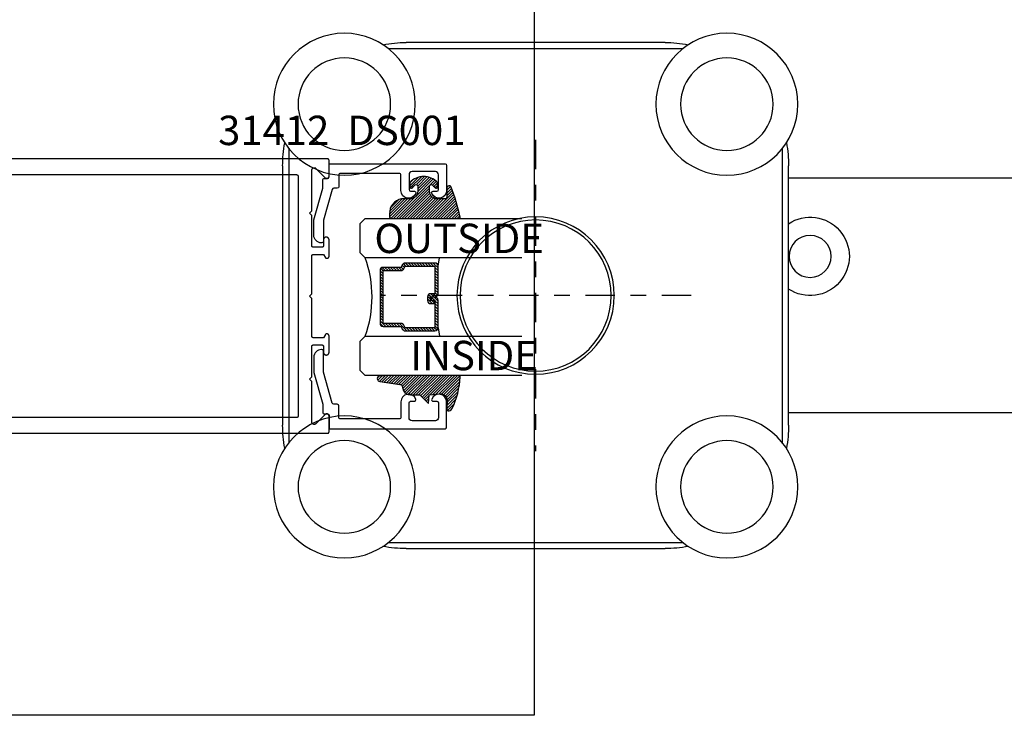
# Model space of a CAD drawing. Extents: x 0 to 70, y 0 to 43.3.
# Drawn here: x 28.7 to 35, y 0 to 4.4 of the extents above; entities that cross this region are included whole.
import ezdxf

# ---------------------------------------------------------------- set-up
doc = ezdxf.new("R2010")
doc.units = 0
doc.header["$LTSCALE"] = 0.25
doc.header["$MEASUREMENT"] = 0
doc.linetypes.add('CENTER2', pattern=[1.125, 0.75, -0.125, 0.125, -0.125])
for name, color, linetype in [('Arcadia-Access', 9, 'Continuous'), ('Arcadia-Centerline', 4, 'CENTER2'), ('Arcadia-Profile', 5, 'Continuous'), ('Arcadia-Shade', 8, 'Continuous'), ('Arcadia-Text', 3, 'Continuous')]:
    doc.layers.add(name, color=color, linetype=linetype)
doc.layers.add('Arcadia-Mview', color=6, linetype='Continuous', plot=False)
doc.styles.get("Standard").update_dxf_attribs({"font": 'ARIALN.TTF'})

# ---------------------------------------------------------------- blocks, each defined once
blk = doc.blocks.new('DS-001')
blk.add_lwpolyline([(0.1857188596802413, 0.09843219411724347), (0.05032518108392736, 0.09843219411724347, 0.414213562373095), (0.0403251810839258, 0.08843219411724368), (0.0403251810839258, 0.08643219411724301, 0.414213562373095), (0.09032518108392651, 0.03643219411724319), (0.187528977394221, 0.03643219411724363), (0.3893251810839189, 0.09465310357222112), (0.4412601420746043, 0.09431531658667724, 0.4161198098306053), (0.4513251810839165, 0.1043151050808038), (0.4513251810839165, 0.1245275674033626, -0.414213562373095), (0.4613251810839145, 0.1345275674033624), (0.5453251810839177, 0.1345275674033632), (0.5453251810839177, 0.8745275674033637, 0.414213562373095), (0.5353251810839161, 0.8845275674033635), (0.3746810410542274, 0.8845275674033626, 0.8248575754059415), (0.356677475257861, 0.7892165931145712, 0.5283214596277193), (0.3703251810837251, 0.7985276294185393), (0.3703251810838601, 0.8225275674034209, -0.4142135623713781), (0.3803251810838617, 0.8325275674033639), (0.4753251810839174, 0.8325275674033639, -0.414213562373095), (0.495325181083917, 0.8125275674033638), (0.495325181083917, 0.7385275674033644), (0.495325181083917, 0.6645275674033637, -0.4142135623730924), (0.4753251810839174, 0.6445275674033637), (0.3803251810838617, 0.6445275674033624, -0.414213562371378), (0.3703251810838601, 0.6545275674033053), (0.3703251810837251, 0.6785275053881878, 0.5283214596277479), (0.356677475257861, 0.687838541692156, 0.8248575754059442), (0.3746810410542274, 0.5925275674033637), (0.4733251810839185, 0.5925275674033637, -0.414213562373147), (0.4833251810839165, 0.5825275674033639), (0.4833251810839165, 0.2065275674033642, -0.414213562373147), (0.4733251810839185, 0.1965275674033644), (0.3993251810839169, 0.1965275674033635, 0.414213562373095), (0.3893251810839153, 0.1865275674033637), (0.3893251810839189, 0.1640733557308525, -0.3349585810249234), (0.3820689923774943, 0.154457145480174)], format="xyb", close=True)
blk = doc.blocks.new('E-260MOD')
at = {"layer": 'Arcadia-Shade', "lineweight": -3}
h = blk.add_hatch(dxfattribs=at)
h.set_pattern_fill('ANSI31', color=256, scale=0.1, style=0)
h.set_pattern_definition([(45, (0.111432735196054, 0.0210802744449259), (-0.008838834764831844, 0.008838834764831846), [])])
edge = h.paths.add_edge_path()
edge.add_line((-0.1786578097246902, 0.2350642497696223), (-0.125, 0.2404197422160825))
edge.add_line((-0.125, 0.2404197422160825), (-0.1181936880113304, 0.3139171335331267))
edge.add_arc((-0.1581936880113304, 0.3139171335331286), 0.04000000000000002, 359.9999999999973, 449.9999999999999)
edge.add_line((-0.1581936880113304, 0.3539171335331286), (-0.2162454687676565, 0.3519725935885994))
edge.add_arc((-0.2162454687677204, 0.3619725935886442), 0.01000000000004481, 199.8505422421205, 270.0000000003661, ccw=False)
edge.add_arc((-0.2057289674488805, 0.3657692497091054), 0.02118084959594748, 113.38550761416829, 199.8505422417516, ccw=False)
edge.add_arc((0.01881379034085315, -0.09274421701558472), 0.531701062432379, 93.16608336545528, 115.98409913818631, ccw=False)
edge.add_arc((-0.009999999999999, 0.4281605382221339), 0.009999999999999006, -5.286437954055145e-12, 93.166083365465, ccw=False)
edge.add_line((0, 0.428160538222133), (0, 0))
edge.add_line((0, 0), (-0.005355283551523399, -0.0845275820354292))
edge.add_arc((-0.0204262058438835, -0.07137968101444413), 0.01999999999999943, 191.4084515945802, 318.8984941272966, ccw=False)
edge.add_line((-0.04003104600164366, -0.07533571973880618), (-0.05744640472207151, 0.0534071486590815))
edge.add_arc((-0.07724536299547531, 0.05057850034441513), 0.02000000000000125, 8.130742450397316, 62.82068149597912)
edge.add_line((-0.06810982592794791, 0.06837012653450475), (-0.0978388426688213, 0.0757519387839843))
edge.add_arc((-0.07499999999999962, 0.1202310042592028), 0.04999999999999967, 180.0000000000006, 242.82068149597302, ccw=False)
edge.add_line((-0.1249999999999993, 0.1202310042592023), (-0.125, 0.180419742216082))
edge.add_line((-0.125, 0.180419742216082), (-0.1786578097246902, 0.2350642497696223))
at = {"layer": 'Arcadia-Profile'}
blk.add_lwpolyline([(-0.1786578097246902, 0.2350642497696223), (-0.125, 0.2404197422160825), (-0.1181936880113304, 0.3139171335331267, 0.4142135623731083), (-0.1581936880113304, 0.3539171335331286), (-0.2162454687676565, 0.3519725935885994, -0.3160158995843511), (-0.2256512846930993, 0.3585769159274423, -0.3962562958274539), (-0.2141359800658433, 0.3852101994920861, -0.09989266188582809), (-0.01055230461303923, 0.4381452745538752, -0.4304926132808653), (0, 0.428160538222133), (0, 0), (-0.005355283551523399, -0.0845275820354292, -0.6217797134979012), (-0.04003104600164366, -0.07533571973880618), (-0.05744640472207151, 0.0534071486590815, 0.2432650129539878), (-0.06810982592794791, 0.06837012653450475), (-0.0978388426688213, 0.0757519387839843, -0.2811846954961982), (-0.1249999999999993, 0.1202310042592023), (-0.125, 0.180419742216082)], format="xyb", close=True, dxfattribs=at)
blk.add_lwpolyline([(-0.1786578097246902, 0.2350642497696223), (-0.125, 0.2404197422160825), (-0.1181936880113304, 0.3139171335331267, 0.4142135623731083), (-0.1581936880113304, 0.3539171335331286), (-0.2162454687676565, 0.3519725935885994, -0.3160158995843511), (-0.2256512846930993, 0.3585769159274423, -0.3962562958274539), (-0.2141359800658433, 0.3852101994920861, -0.09989266188582809), (-0.01055230461303923, 0.4381452745538752, -0.4304926132808653), (0, 0.428160538222133), (0, 0), (-0.005355283551523399, -0.0845275820354292, -0.6217797134979012), (-0.04003104600164366, -0.07533571973880618), (-0.05744640472207151, 0.0534071486590815, 0.2432650129539878), (-0.06810982592794791, 0.06837012653450475), (-0.0978388426688213, 0.0757519387839843, -0.2811846954961982), (-0.1249999999999993, 0.1202310042592023), (-0.125, 0.180419742216082)], format="xyb", close=True, dxfattribs=at)
blk = doc.blocks.new('E-150MOD')
at = {"layer": 'Arcadia-Shade', "lineweight": -3}
h = blk.add_hatch(dxfattribs=at)
h.set_pattern_fill('ANSI31', color=256, scale=0.1, style=0)
h.set_pattern_definition([(45, (-0.138567264803946, 0.0239117308240513), (-0.008838834764831844, 0.008838834764831846), [])])
edge = h.paths.add_edge_path()
edge.add_line((0.2307305913625512, 0.1184704544556859), (0.202291955919371, 0.1184704544556872))
edge.add_arc((0.2022919559193711, 0.1278042520424739), 0.009333797586786735, 126.6780053634676, 269.9999999999995, ccw=False)
edge.add_arc((0.1429581583326799, 0.207470454455787), 0.09000000000002364, 306.6780053633725, 323.576426357604)
edge.add_arc((0.2073301242805562, 0.1599704544556878), 0.009999999999998828, 323.5764263576871, 450.0000000000202)
edge.add_line((0.2073301242805527, 0.1699704544556866), (0.1749999999999971, 0.169970454455686))
edge.add_arc((0.1749999999999987, 0.1199704544556874), 0.04999999999999859, 90.00000000000178, 180.0000000000028)
edge.add_line((0.1250000000000001, 0.119970454455685), (0.1250000000000007, 0.06590494055066065))
edge.add_arc((0.03705936094815594, 0.07866866056669672), 0.08886207596885527, 266.2190256176107, 351.74174670046614, ccw=False)
edge.add_line((0.0311995675385823, -0.009999999999998004), (0.01000000000000151, -0.01))
edge.add_arc((0.01000000000000075, 7.528699885739343e-16), 0.01000000000000075, 180.0000000000043, 270.0000000000043, ccw=False)
edge.add_line((0, 0), (0, 0.4305641256404996))
edge.add_arc((0.009999999999999003, 0.4305641256405004), 0.009999999999999003, 77.99937774415321, 180.0000000000044, ccw=False)
edge.add_arc((-0.3507727045260797, -1.107357734935953), 1.589668855323815, 69.71688305471389, 76.80556558053468, ccw=False)
edge.add_arc((0.1947457635950655, 0.3698040499677627), 0.01500000000000086, -90.00000000001302, 68.26389573529048, ccw=False)
edge.add_line((0.1947457635950621, 0.3548040499677619), (0.1349999999999979, 0.3548040499677614))
edge.add_arc((0.1349999999999979, 0.3448040499677614), 0.01000000000000001, 90, 180)
edge.add_line((0.1249999999999979, 0.3448040499677614), (0.1250000000000001, 0.2949704544556848))
edge.add_arc((0.1750000000000003, 0.2949704544556861), 0.05000000000000021, 180.0000000000014, 270.0000000000005)
edge.add_line((0.1750000000000007, 0.2449704544556859), (0.2073301242805527, 0.2449704544556874))
edge.add_arc((0.2073301242805421, 0.2549704544556661), 0.009999999999978748, 270.0000000000609, 396.4235736423736)
edge.add_arc((0.1429581583325789, 0.2074704544556889), 0.09000000000000104, 36.42357364230737, 53.32199463653551)
edge.add_arc((0.2022919559193708, 0.2871366568689003), 0.009333797586788007, 89.99999999999858, 233.3219946365503, ccw=False)
edge.add_line((0.202291955919371, 0.2964704544556884), (0.2307305913625512, 0.2964704544556882))
edge.add_arc((0.1429581583325827, 0.2074704544556871), 0.1250000000000021, -45.39787468375329, 45.39787468375329, ccw=False)
at = {"layer": 'Arcadia-Profile'}
blk.add_lwpolyline([(0.2307305913625512, 0.1184704544556859), (0.202291955919371, 0.1184704544556872, -0.7220322426225168), (0.1967167169756805, 0.1352900043835457, 0.07386718171687884), (0.215376620024047, 0.1540329544556911, 0.6153459029250179), (0.2073301242805527, 0.1699704544556866), (0.1749999999999971, 0.169970454455686, 0.4142135623731001), (0.1250000000000001, 0.119970454455685), (0.1250000000000007, 0.06590494055066065, -0.3915067863019581), (0.0311995675385823, -0.009999999999998004), (0.01000000000000151, -0.01, -0.414213562373095), (0, 0), (0, 0.4305641256404996, -0.4769788655072018), (0.01207922313892607, 0.4403455790671917, -0.03094007962028958), (0.2003007460826568, 0.3837375409001378, -0.8262721402126099), (0.1947457635950621, 0.3548040499677619), (0.1349999999999979, 0.3548040499677614, 0.414213562373095), (0.1249999999999979, 0.3448040499677614), (0.1250000000000001, 0.2949704544556848, 0.41421356237309), (0.1750000000000007, 0.2449704544556859), (0.2073301242805527, 0.2449704544556874, 0.6153459029248967), (0.2153766200240104, 0.2609079544556595, 0.07386718171686407), (0.1967167169756818, 0.2796509045278258, -0.7220322426226498), (0.202291955919371, 0.2964704544556884), (0.2307305913625512, 0.2964704544556882, -0.418287269326214)], format="xyb", close=True, dxfattribs=at)
blk = doc.blocks.new('*U8')
at = {"layer": 'Arcadia-Shade', "lineweight": -3}
h = blk.add_hatch(dxfattribs=at)
h.set_pattern_fill('ANSI31', color=256, scale=0.1, style=0)
h.set_pattern_definition([(45, (-12.49009116438055, -10.79353366436354), (-0.008838834764831844, 0.008838834764831846), [])])
edge = h.paths.add_edge_path()
edge.add_line((0.499011675582075, 0.4285564927512802), (0.5229934129158451, 0.4285564927512837))
edge.add_arc((0.5229934129158463, 0.4482414927513224), 0.0196850000000387, 269.9999999999964, 359.9999999999984)
edge.add_line((0.542678412915885, 0.4482414927513219), (0.542678412915885, 0.4732180318310384))
edge.add_line((0.542678412915885, 0.4732180318310384), (0.5229934129158451, 0.4732180318310384))
edge.add_line((0.5229934129158451, 0.4732180318310384), (0.5229934129158451, 0.4482414927513219))
edge.add_line((0.5229934129158451, 0.4482414927513219), (0.499011675582075, 0.4482414927513219))
edge.add_line((0.499011675582075, 0.4482414927513219), (0.499011675582075, 0.4763228331426532))
edge.add_arc((0.47932667558206, 0.476322833142687), 0.01968500000001505, 359.9999999999018, 449.9999999999018)
edge.add_line((0.4793266755820937, 0.496007833142702), (0.3036411249999347, 0.4960078331426985))
edge.add_arc((0.3036411249999347, 0.4763228331426603), 0.01968500000003814, 90, 180)
edge.add_line((0.2839561249998965, 0.4763228331426603), (0.2839561249998965, 0.2858323436881278))
edge.add_arc((0.3036411249999145, 0.2858323436881261), 0.01968500000001799, 179.999999999995, 245.4529343159603)
edge.add_line((0.2954631769583571, 0.2679264678137017), (0.3114070047096007, 0.2606446238063391))
edge.add_line((0.3114070047096007, 0.2606446238063391), (0.3114070047096007, 0.1457257251104203))
edge.add_arc((0.3310920047095802, 0.145725725110422), 0.01968499999997952, 180.0000000000052, 270.0000000000052)
edge.add_line((0.331092004709582, 0.1260407251104425), (0.668905995290265, 0.126040725110439))
edge.add_arc((0.6689059952902658, 0.1457257251104211), 0.01968499999998219, 269.9999999999974, 359.9999999999974)
edge.add_line((0.688590995290248, 0.1457257251104203), (0.688590995290248, 0.2606446238063391))
edge.add_line((0.688590995290248, 0.2606446238063391), (0.7045348230414366, 0.2679264678137088))
edge.add_arc((0.6963568749998893, 0.2858323436881248), 0.01968500000000608, 294.547065684023, 359.9999999999882)
edge.add_line((0.7160418749998954, 0.2858323436881207), (0.7160418749998936, 0.4763228331426603))
edge.add_arc((0.696356874999912, 0.47632283314266), 0.01968499999998163, 9.69435005780996e-13, 89.99999999999902)
edge.add_line((0.6963568749999123, 0.4960078331426416), (0.520672186999926, 0.4960078331426985))
edge.add_arc((0.5206721869999242, 0.4763228331426586), 0.01968500000003992, 89.99999999999483, 179.9999999999948)
edge.add_line((0.5009871869998843, 0.4763228331426603), (0.5009871869998843, 0.4521573060815705))
edge.add_line((0.5009871869998843, 0.4521573060815705), (0.520672186999926, 0.4521573060815705))
edge.add_line((0.520672186999926, 0.4521573060815705), (0.520672186999926, 0.4763228331426603))
edge.add_line((0.520672186999926, 0.4763228331426603), (0.6963568749999123, 0.4763228331426603))
edge.add_line((0.6963568749999123, 0.4763228331426603), (0.6963568749999123, 0.2858323436881207))
edge.add_line((0.6963568749999123, 0.2858323436881207), (0.6804130472487255, 0.2785504996807049))
edge.add_arc((0.6885909952902385, 0.260644623806309), 0.0196849999999735, 114.5470656839565, 179.9999999999124)
edge.add_line((0.668905995290265, 0.2606446238063391), (0.668905995290265, 0.1457257251104203))
edge.add_line((0.668905995290265, 0.1457257251104203), (0.331092004709582, 0.1457257251104203))
edge.add_line((0.331092004709582, 0.1457257251104203), (0.331092004709582, 0.2606446238063391))
edge.add_arc((0.311407004709616, 0.2606446238063067), 0.01968499999996604, 9.435834056275837e-11, 65.45293431605756)
edge.add_line((0.3195849527511214, 0.2785504996806978), (0.3036411249999347, 0.2858323436881207))
edge.add_line((0.3036411249999347, 0.2858323436881207), (0.3036411249999347, 0.4763228331426603))
edge.add_line((0.3036411249999347, 0.4763228331426603), (0.4793266755820937, 0.4763228331426603))
edge.add_line((0.4793266755820937, 0.4763228331426603), (0.4793266755820937, 0.4482414927513219))
edge.add_arc((0.4990116755821052, 0.4482414927512917), 0.0196850000000115, 179.9999999999121, 269.9999999999121)
at = {"layer": 'Arcadia-Profile'}
for p, q in [((0, 0.03125), (2.471452993948174e-15, 1.03125)), ((0.2500000000000007, 1.03125), (0.25, 0.03125)), ((0.75, 0.03125), (0.7500000000000007, 1.03125)), ((1.000000000000001, 1.03125), (1, 0.03125)), ((0.3036416249999334, 0.496007833142702), (0.2499999999999218, 0.5053829846366895)), ((0.6963568749999123, 0.496007833142702), (0.7499984999999256, 0.5053829846366895)), ((0.7080088700575029, 0.2699663348586228), (0.71222288382938, 0.2741803486304981)), ((0.03125, 0), (0, 0.03125)), ((0.03125, 0), (0, 0.03125)), ((0.03125, 0), (0, 0.03125)), ((0.03125, 0), (0, 0.03125)), ((0.03125, 0), (0, 0.03125)), ((0.21875, 0), (0.03125, 0)), ((0.21875, 0), (0.03125, 0)), ((0.25, 0.03125), (0.21875, 0)), ((0.25, 0.03125), (0.21875, 0)), ((0.78125, 0), (0.75, 0.03125)), ((0.96875, 0), (0.78125, 0)), ((1, 0.03125), (0.96875, 0))]:
    blk.add_line(p, q, dxfattribs=at)
blk.add_lwpolyline([(0.499011675582075, 0.4285564927512802), (0.5229934129158451, 0.4285564927512837, 0.4142135623731049), (0.542678412915885, 0.4482414927513219), (0.542678412915885, 0.4732180318310384), (0.5229934129158451, 0.4732180318310384), (0.5229934129158451, 0.4482414927513219), (0.499011675582075, 0.4482414927513219), (0.499011675582075, 0.4763228331426532, 0.414213562373095), (0.4793266755820937, 0.496007833142702), (0.3036411249999347, 0.4960078331426985, 0.414213562373095), (0.2839561249998965, 0.4763228331426603), (0.2839561249998965, 0.2858323436881278, 0.2936188569408289), (0.2954631769583571, 0.2679264678137017), (0.3114070047096007, 0.2606446238063391), (0.3114070047096007, 0.1457257251104203, 0.414213562373095), (0.331092004709582, 0.1260407251104425), (0.668905995290265, 0.126040725110439, 0.414213562373095), (0.688590995290248, 0.1457257251104203), (0.688590995290248, 0.2606446238063391), (0.7045348230414366, 0.2679264678137088, 0.2936188569408282), (0.7160418749998954, 0.2858323436881207), (0.7160418749998936, 0.4763228331426603, 0.4142135623730852), (0.6963568749999123, 0.4960078331426416), (0.520672186999926, 0.4960078331426985, 0.414213562373095), (0.5009871869998843, 0.4763228331426603), (0.5009871869998843, 0.4521573060815705), (0.520672186999926, 0.4521573060815705), (0.520672186999926, 0.4763228331426603), (0.6963568749999123, 0.4763228331426603), (0.6963568749999123, 0.2858323436881207), (0.6804130472487255, 0.2785504996807049, 0.2936188569407848), (0.668905995290265, 0.2606446238063391), (0.668905995290265, 0.1457257251104203), (0.331092004709582, 0.1457257251104203), (0.331092004709582, 0.2606446238063391, 0.293618856940819), (0.3195849527511214, 0.2785504996806978), (0.3036411249999347, 0.2858323436881207), (0.3036411249999347, 0.4763228331426603), (0.4793266755820937, 0.4763228331426603), (0.4793266755820937, 0.4482414927513219, 0.4142135623730945)], format="xyb", close=True, dxfattribs=at)
blk.add_arc((0.4999992499998971, -0.6625220109668888), 0.7374409998105559, 70.18348207574029, 109.8165179242614, dxfattribs=at)
blk = doc.blocks.new('*U42')
for p, q in [((-0.9386236923692195, 1.57479999999998), (0.9386236923696742, 1.57479999999998)), ((-0.8267699999996694, 1.614169999999701), (0.8267700000001241, 1.614169999999701)), ((-1.574799999999868, -0.9386236923694273), (-1.574799999999868, 0.9386236923693811)), ((1.574800000000323, 0.9386236923693811), (1.574800000000323, -0.9386236923694273)), ((-1.614169999999831, -0.8267700000003035), (-1.614169999999831, 0.8267699999997031)), ((1.614170000000286, 0.8267699999997031), (1.614170000000286, -0.8267700000003035)), ((-5.255894999999782, 0.7480299999992237), (-1.614169999999831, 0.7480299999992237)), ((-5.255894999999782, -0.7480300000007762), (-1.614169999999831, -0.7480300000007762)), ((0.9386236923696742, -1.574800000000019), (-0.9386236923692195, -1.574800000000019)), ((0.8267700000001241, -1.614170000000295), (-0.8267699999996694, -1.614170000000295))]:
    blk.add_line(p, q)
for centre, radius in [((-1.22046999999975, 1.22047000000021), 0.4527550000000001), ((1.220470000000205, 1.22047000000021), 0.4527550000000001), ((-1.22046999999975, 1.22047000000021), 0.295275), ((1.220470000000205, 1.22047000000021), 0.295275), ((0, -1.77635683940025e-15), 0.5019675000000001), ((0, -1.77635683940025e-15), 0.4822824999999914), ((-1.751964999999927, 0.2499994999991824), 0.133858), ((-1.22046999999975, -1.220469999999787), 0.4527550000000001), ((1.220470000000205, -1.220469999999787), 0.4527550000000001), ((-1.22046999999975, -1.220469999999787), 0.295275), ((1.220470000000205, -1.220469999999787), 0.295275)]:
    blk.add_circle(centre, radius)
for centre, radius, start, end in [((-0.8267699999996694, 0.8267699999997316), 0.7873999999999768, 90, 100.7788459420681), ((0.8267700000001241, 0.8267699999997316), 0.7873999999999728, 79.22115405793188, 90), ((-0.8267699999996694, 0.8267699999997031), 0.7873999999999728, 169.2211540579131, 180), ((0.8267700000001241, 0.8267699999997031), 0.7873999999999768, 0, 10.77884594208698), ((-1.751964999999927, 0.249999499999225), 0.2499995000000395, 56.55192068667564, 303.4480793133243), ((-0.8267699999996694, -0.8267700000003035), 0.7873999999999768, 180, 190.778845942087), ((0.8267700000001241, -0.8267700000003035), 0.7873999999999728, 349.221154057913, 0), ((-0.8267699999996694, -0.8267700000003249), 0.7873999999999728, 259.2211540579319, 270), ((0.8267700000001241, -0.8267700000003249), 0.7873999999999768, 270, 280.7788459420681)]:
    blk.add_arc(centre, radius, start, end)
at = {"layer": 'Arcadia-Centerline'}
for p, q in [((0, 0.9928949617412268), (0, -0.9928949617412304)), ((-0.9928949617412286, -1.77635683940025e-15), (0.9928949617412286, -1.77635683940025e-15))]:
    blk.add_line(p, q, dxfattribs=at)

msp = doc.modelspace()

# ---------------------------------------------------------------- linework, layer by layer
at = {"layer": 'Arcadia-Mview', "lineweight": -3}
msp.add_lwpolyline([(0, 37.31832558586399), (32, 37.31832558586399), (32, 0), (0, 0)], close=True, dxfattribs=at)
at = {"layer": 'Arcadia-Profile'}
for points in [[(25.79018415292344, 1.798996338063837), (30.68140415292347, 1.798996338063837), (30.68192751292346, 1.79901004271381), (30.68244943792345, 1.799051119113763), (30.68296849792349, 1.799119454663817), (30.68348326992346, 1.799214862063771), (30.68399234292345, 1.799337079763752), (30.68449432292348, 1.799485772863825), (30.68498783192344, 1.79966053376382), (30.68547151892349, 1.799860883463801), (30.68594405792347, 1.800086273063819), (30.68640415292347, 1.800336084063822), (30.68685054292344, 1.800609632063818), (30.68728200592349, 1.800906168063769), (30.68769735692344, 1.801224878063756), (30.68809545892346, 1.801564890063794), (30.68847522092349, 1.801925270063755), (30.68883560092345, 1.802305032063835), (30.68917561292348, 1.802703134063798), (30.68949432292347, 1.803118485063813), (30.68979085892348, 1.80354994806374), (30.69006440692348, 1.803996338063833), (30.69031421792348, 1.804456433063827), (30.69053960752344, 1.804928972063756), (30.69073995722348, 1.805412659063798), (30.69091471812347, 1.805906168063764), (30.69106341122349, 1.806408148063845), (30.69118562892347, 1.806917221063834), (30.69128103632348, 1.807431993063808), (30.69134937187348, 1.807951053063796), (30.69139044827349, 1.80847297806384), (30.69140415292346, 1.808996338063828), (30.69140415292346, 1.907996338063761), (30.69135791293345, 1.909173238063779), (30.69121947802343, 1.910342838063805), (30.69098970172345, 1.911498038063776), (30.69067000062343, 1.912631638063779), (30.69026234592345, 1.913736638063831), (30.68976925092348, 1.914806238063768), (30.68919375492347, 1.915833838063811), (30.68853940792345, 1.916813138063738), (30.68781024192347, 1.917738038063824), (30.68701075492347, 1.918602938063835), (30.68614587392349, 1.919402438063806), (30.68522093192345, 1.920131638063829), (30.68424163092347, 1.92078593806378), (30.68321400992348, 1.921361438063748), (30.68214440392344, 1.921854538063833), (30.68103940292345, 1.922262138063736), (30.67990583292347, 1.922581838063827), (30.67875067292348, 1.92281163806377), (30.67758104292349, 1.922950138063818), (30.67640415292347, 1.922996338063747), (30.67522726292346, 1.922950138063818), (30.67405763292347, 1.92281163806377), (30.67290247292348, 1.922581838063827), (30.67176890292344, 1.922262138063736), (30.67066390292344, 1.921854538063833), (30.66959429292344, 1.921361438063748), (30.66856667292344, 1.92078593806378), (30.66758737292346, 1.920131638063829), (30.66666243292345, 1.919402438063806), (30.66579755292346, 1.918602938063835), (30.60530364292347, 1.858109038063738), (30.60533160292348, 1.858137068063805), (30.60535947292347, 1.858165178063821), (30.60538727292347, 1.858193368063787), (30.60541498292346, 1.858221638063817), (30.60544262292344, 1.858249988063797), (30.60547017292347, 1.85827841806384), (30.60549765292344, 1.858306918063825), (30.60552504292345, 1.858335498063759), (30.60555236292347, 1.858364158063758), (30.60557959292347, 1.858392898063819), (30.60560674292346, 1.858421708063823), (30.60563381292345, 1.858450598063776), (30.60566079292348, 1.858479558063785), (30.60568770292345, 1.858508608063751), (30.60571452292347, 1.858537718063765), (30.60574126292348, 1.858566918063737), (30.60576792292348, 1.858596188063764), (30.60579449292347, 1.858625528063847), (30.60582099292346, 1.858654948063766), (30.60584739292349, 1.85868443806374), (30.60587372292346, 1.858714008063778), (30.60589996292347, 1.858743658063766), (30.60592612292347, 1.858773368063801), (30.60595219292346, 1.858803158063786), (30.60597818292344, 1.858833028063835), (30.60600408292347, 1.858862968063825), (30.60602990292349, 1.858892978063757), (30.60605564292344, 1.858923058063745), (30.60608129292344, 1.858953218063796), (30.60610685292348, 1.858983448063789), (30.60521262292345, 1.85828145806375), (30.60426780292348, 1.857649218063791), (30.60327781292349, 1.857090348063828), (30.60224833292349, 1.856608058063792), (30.60118529292347, 1.856205128063841), (30.60009478292348, 1.855883858063756), (30.59898307292345, 1.855646098063751), (30.59785655292344, 1.855493228063786), (30.59672169292346, 1.855426108063746), (30.59558500292345, 1.855445128063828), (30.59445302292348, 1.855550188063837), (30.59333224292347, 1.855740668063738), (30.59222911292348, 1.856015488063811), (30.59114995292347, 1.856373068063824), (30.59010095292344, 1.856811348063736), (30.58908825292345, 1.857327808063822), (30.58811745292345, 1.857919488063779), (30.58719435292348, 1.858582988063752), (30.58632415292347, 1.859314508063797), (30.58551175292344, 1.860109818063741), (30.58476205292347, 1.860964378063734), (30.58407915292346, 1.861873268063739), (30.58346705292345, 1.862831258063814), (30.58292925292348, 1.863832858063809), (30.58246885292348, 1.864872318063824), (30.58208855292346, 1.865943648063769), (30.58179035292348, 1.867040718063784), (30.58157625292349, 1.868157208063742), (30.58144725292347, 1.869286718063798), (30.58140415292345, 1.870422748063795), (30.58140415292345, 2.129996338063741), (30.56640415292346, 2.144996338063841), (30.58140415292345, 2.159996338063827), (30.58140415292345, 2.353996338063787), (30.58145425292346, 2.353996338063787), (30.58151525292347, 2.354482738063787), (30.58159995292348, 2.354965438063807), (30.58170825292344, 2.355443538063817), (30.58183975292345, 2.355915738063807), (30.58199435292348, 2.356380838063735), (30.58217145292345, 2.356837938063798), (30.58237075292347, 2.357285738063759), (30.58259185292345, 2.357723138063768), (30.58283405292345, 2.358149338063761), (30.58309685292348, 2.358563038063842), (30.58337955292344, 2.358963438063832), (30.58368165292344, 2.359349538063846), (30.58400225292345, 2.359720338063774), (30.58434065292348, 2.360074938063811), (30.58469595292345, 2.360412538063777), (30.58506745292348, 2.360732338063833), (30.58545405292349, 2.361033538063801), (30.58585505292344, 2.361315438063805), (30.58626935292349, 2.361577338063746), (30.58669605292348, 2.361818638063831), (30.58713405292345, 2.362038738063809), (30.58758225292345, 2.36223713806374), (30.58803965292346, 2.362413338063796), (30.58850515292348, 2.362566938063772), (30.58897755292346, 2.36269743806384), (30.58945585292346, 2.362804738063808), (30.58993885292349, 2.362888438063813), (30.59042535292345, 2.362948338063809), (30.59091415292348, 2.362984338063832), (30.59140415292344, 2.362996338063802), (30.64540415292347, 2.362996338063802), (30.64592751292346, 2.362982638063734), (30.64644943292344, 2.362941538063758), (30.64696849292348, 2.362873238063806), (30.64748327292349, 2.362777838063842), (30.64799234292345, 2.362655638063764), (30.64849432292348, 2.36250693806381), (30.64898783292349, 2.362332138063842), (30.64947152292344, 2.362131838063767), (30.64994405292347, 2.361906438063791), (30.65040415292346, 2.361656638063785), (30.65085054292344, 2.361383038063771), (30.65128200292346, 2.36108653806378), (30.65169735292348, 2.360767838063801), (30.65209546292348, 2.360427738063784), (30.65247522292346, 2.360067438063773), (30.65283560292348, 2.359687638063754), (30.65317561292348, 2.35928953806377), (30.65349432292347, 2.358874238063784), (30.65379086292344, 2.358442738063793), (30.65406440292346, 2.357996338063806), (30.65431422292348, 2.357536238063751), (30.65453960292344, 2.357063738063751), (30.65473995292344, 2.356580038063846), (30.65491472292344, 2.356086538063785), (30.65506341292345, 2.355584538063802), (30.65518563292348, 2.355075438063757), (30.65528103292345, 2.354560638063738), (30.65534937292349, 2.354041638063798), (30.65539045292345, 2.353519738063831), (30.65540415292346, 2.352996338063811), (30.65540415292346, 2.315996338063776), (30.65542797292348, 2.315070738063817), (30.65549935292344, 2.314147538063828), (30.65561811292346, 2.313229238063748), (30.65578394292347, 2.31231833806374), (30.65599639292346, 2.311417038063844), (30.65625490292344, 2.310527938063736), (30.65655880292345, 2.309653338063761), (30.65690727292345, 2.308795438063846), (30.65729939292347, 2.307956638063736), (30.65773413292347, 2.30713913806381), (30.65821033292345, 2.306345038063803), (30.65872674292344, 2.305576438063788), (30.65928199292349, 2.304835538063806), (30.65987460292344, 2.30412403806384), (30.66050302292344, 2.303444038063738), (30.66116558292347, 2.302797238063825), (30.66186052292348, 2.302185338063744), (30.66258600292345, 2.301609938063741), (30.66334012292347, 2.301072738063802), (30.66412086292345, 2.30057493806374), (30.66492617292348, 2.300117938063757), (30.66575391292346, 2.299702938063781), (30.66660190292347, 2.299331138063742), (30.66746788292348, 2.29900333806382), (30.66834958292346, 2.298720638063749), (30.66924465292347, 2.298483538063813), (30.67015072292346, 2.298292838063738), (30.67106541292346, 2.298148938063839), (30.67198628292348, 2.298052238063754), (30.67291091292346, 2.298003138063798), (30.67388740292349, 2.298054338063828), (30.67485997292348, 2.298155738063777), (30.67582603292347, 2.298307038063747), (30.67678302292344, 2.298507838063763), (30.67772842292347, 2.298757538063803), (30.67865972292346, 2.299055638063813), (30.67957445292344, 2.299401238063759), (30.68047018292346, 2.299793438063837), (30.68134455292348, 2.300231238063823), (30.68219524792348, 2.300713338063822), (30.68302000592345, 2.301238638063758), (30.68381664692347, 2.30180573806377), (30.68458305992348, 2.30241293806376), (30.68531721592344, 2.303058838063755), (30.68601716892348, 2.303741638063805), (30.68668106692345, 2.304459638063811), (30.68730714892344, 2.305210738063813), (30.68789375892347, 2.305993038063782), (30.68843934192349, 2.306804538063837), (30.68894245392348, 2.307643038063823), (30.68940176192344, 2.308506238063735), (30.68981604792346, 2.309392038063841), (30.69018421692348, 2.310297838063782), (30.69050529262343, 2.311221538063826), (30.69077842462345, 2.312160438063763), (30.69100288962348, 2.313112138063737), (30.69117809302346, 2.314074138063809), (30.69130357082346, 2.315043938063816), (30.69137899074345, 2.316018838063776), (30.69140415292346, 2.316996338063753), (30.69140415292346, 2.418691138063771), (30.69137172505346, 2.419653738063751), (30.69127458842345, 2.420612038063844), (30.69111318352346, 2.421561638063743), (30.69088824212346, 2.422498238063788), (30.69060078382343, 2.423417538063752), (30.69025211192345, 2.424315438063793), (30.68984380792349, 2.425187838063842), (30.68937772192347, 2.426030738063794), (30.68885596692345, 2.426840438063785), (30.68828090992346, 2.427613138063755), (30.68765515592346, 2.428345438063737), (30.68698154392344, 2.42903393806376), (30.68626312692347, 2.429675538063755), (30.68550316192349, 2.430267338063807), (30.68470509392349, 2.430806638063821), (30.68387254292346, 2.431291038063826), (30.68300928092346, 2.431718238063816), (30.68211922392347, 2.432086438063841), (30.68120640292349, 2.432393938063804), (30.68027496292344, 2.432639338063844), (30.67932912292346, 2.432821438063804), (30.67837317292346, 2.432939438063734), (30.67741145292344, 2.432992938063769), (30.67644830292348, 2.432981538063821), (30.67548811292348, 2.43290533806374), (30.67453522292347, 2.432764738063845), (30.67359395292348, 2.432560338063816), (30.67266857292346, 2.432293038063797), (30.67176328292347, 2.431964038063832), (30.67088217292345, 2.431574938063825), (30.67065161292347, 2.43141323806379), (30.67042457292344, 2.431246738063813), (30.67020116292345, 2.431075438063779), (30.66998147292346, 2.430899338063803), (30.66976562292344, 2.430718538063736), (30.66955371292348, 2.430533138063772), (30.66934582292347, 2.430343238063763), (30.66914205292348, 2.430148938063788), (30.66894251292344, 2.429950338063811), (30.66874727292346, 2.429747438063835), (30.66855644292345, 2.429540438063789), (30.66837010292348, 2.429329338063788), (30.66818833292344, 2.429114338063762), (30.66801122292346, 2.428895438063826), (30.66783885292349, 2.428672838063797), (30.66767130292347, 2.428446538063788), (30.66750864292347, 2.428216738063846), (30.66735096292344, 2.427983438063741), (30.66719833292344, 2.427746838063747), (30.66705081292346, 2.42750703806383), (30.66690847292349, 2.42726413806384), (30.66677138292348, 2.427018238063745), (30.66663961292348, 2.426769438063737), (30.66651321292348, 2.426517838063781), (30.66639224292347, 2.426263538063843), (30.66627675292349, 2.426006738063741), (30.66616681292347, 2.425747538063781), (30.66606245292345, 2.425486038063816), (30.66596374292347, 2.425222338063811), (30.66587071292346, 2.424956638063811), (30.65540415292346, 2.407996338063761), (30.59140415292344, 2.407996338063761), (30.59088075292347, 2.408010038063829), (30.59035885292345, 2.408051138063804), (30.58983985292345, 2.408119438063757), (30.58932505292344, 2.408214838063834), (30.58881595292345, 2.408337038063799), (30.58831395292346, 2.408485738063753), (30.58782045292346, 2.408660538063835), (30.58733675292344, 2.408860838063795), (30.58686425292344, 2.409086238063772), (30.58640415292344, 2.409336038063778), (30.58595775292346, 2.409609638063792), (30.58552625292347, 2.409906138063782), (30.58511095292348, 2.410224838063762), (30.58471285292344, 2.410564938063779), (30.58433305292348, 2.41092523806379), (30.58397275292347, 2.411305038063809), (30.58363265292345, 2.411703138063793), (30.58331395292347, 2.412118438063779), (30.58301745292348, 2.412549938063769), (30.58274385292346, 2.412996338063756), (30.58249405292346, 2.413456438063811), (30.58226865292348, 2.413928938063812), (30.58206835292346, 2.41441263806383), (30.58189355292344, 2.414906138063778), (30.58174485292349, 2.415408138063761), (30.58162265292346, 2.415917238063805), (30.58152725292344, 2.416432038063824), (30.58145895292349, 2.416951038063765), (30.58141785292346, 2.417472938063845), (30.58140415292345, 2.417996338063752), (30.58140415292345, 2.658996338063737), (30.56628605292345, 2.674114438063846), (30.58140415292345, 2.689232538063841), (30.58140415292345, 2.930232338063782), (30.58141785292346, 2.930756338063823), (30.58145895292349, 2.931277338063758), (30.58152725292344, 2.931797338063809), (30.58162265292346, 2.932311338063762), (30.58174485292349, 2.932820338063841), (30.58189355292344, 2.933322338063824), (30.58206835292346, 2.933816338063828), (30.58226865292348, 2.934300338063743), (30.58249405292346, 2.934772338063802), (30.58274385292346, 2.935232338063777), (30.58301745292348, 2.935679338063785), (30.58331395292347, 2.936110338063834), (30.58363265292345, 2.936525338063809), (30.58397275292347, 2.936924338063825), (30.58433305292348, 2.937303338063778), (30.58471285292344, 2.937664338063776), (30.58511095292348, 2.938004338063827), (30.58552625292347, 2.93832233806382), (30.58595775292346, 2.938619338063752), (30.58640415292344, 2.938892338063745), (30.58686425292344, 2.939142338063796), (30.58733675292344, 2.939368338063794), (30.58782045292346, 2.939568338063744), (30.58831395292346, 2.939743338063757), (30.58881595292345, 2.939891338063838), (30.58932505292344, 2.940014338063754), (30.58983985292345, 2.940109338063742), (30.59035885292345, 2.940177338063798), (30.59088075292347, 2.940218338063808), (30.59140415292344, 2.940232338063772), (30.65540415292346, 2.940232338063772), (30.66587071292346, 2.923272338063846), (30.66596374292347, 2.923006338063836), (30.66606245292345, 2.92274233806382), (30.66616681292347, 2.922481338063797), (30.66627675292349, 2.922222338063769), (30.66639224292347, 2.921965338063735), (30.66651321292348, 2.921711338063808), (30.66663961292348, 2.921459338063762), (30.66677138292348, 2.921210338063823), (30.66690847292349, 2.920964338063762), (30.66705081292346, 2.920721338063807), (30.66719833292344, 2.920482338063842), (30.66735096292344, 2.920245338063758), (30.66750864292347, 2.920012338063778), (30.66767130292347, 2.91978233806379), (30.66783885292349, 2.919556338063792), (30.66801122292346, 2.919333338063787), (30.66818833292344, 2.919114338063771), (30.66837010292348, 2.918899338063746), (30.66855644292345, 2.918688338063824), (30.66874727292346, 2.918481338063778), (30.66894251292344, 2.918278338063836), (30.66914205292348, 2.918080338063767), (30.66934582292347, 2.917885338063805), (30.66955371292348, 2.91769533806383), (30.66976562292344, 2.917510338063842), (30.66998147292346, 2.917329338063844), (30.67020116292345, 2.917153338063834), (30.67042457292344, 2.916982338063811), (30.67065161292347, 2.916815338063778), (30.67088217292345, 2.916654338063843), (30.67176328292347, 2.916264338063804), (30.67266857292346, 2.915936338063837), (30.67359395292348, 2.915668338063831), (30.67453522292347, 2.915464338063778), (30.67548811292348, 2.915323338063793), (30.67644830292348, 2.915247338063757), (30.67741145292344, 2.915236338063785), (30.67837317292346, 2.915289338063765), (30.67932912292346, 2.915407338063808), (30.68027496292344, 2.915589338063803), (30.68120640292349, 2.915835338063751), (30.68211922392347, 2.916142338063771), (30.68300928092346, 2.916510338063752), (30.68387254292346, 2.916938338063808), (30.68470509392349, 2.917422338063837), (30.68550316192349, 2.91796133806384), (30.68626312692347, 2.918553338063823), (30.68698154392344, 2.919195338063794), (30.68765515592346, 2.919883338063762), (30.68828090992346, 2.920615338063847), (30.68885596692345, 2.921388338063828), (30.68937772192347, 2.922198338063829), (30.68984380792349, 2.923041338063747), (30.69025211192345, 2.923913338063819), (30.69060078382343, 2.924811338063826), (30.69088824212346, 2.925730338063779), (30.69111318352346, 2.926667338063801), (30.69127458842345, 2.927616338063793), (30.69137172505346, 2.928575338063759), (30.69140415292346, 2.929537338063831), (30.69140415292346, 3.031232338063781), (30.69138116587347, 3.032167338063807), (30.69131226033348, 3.033099338063842), (30.69119760302348, 3.034026338063775), (30.69103747142346, 3.034947338063837), (30.69083225302344, 3.035859338063808), (30.69058244422344, 3.03675933806381), (30.69028864992347, 3.037647338063842), (30.68995157992347, 3.038518338063803), (30.68957205092348, 3.039372338063806), (30.68915098192345, 3.040207338063745), (30.68868938992349, 3.041019338063741), (30.68818839292347, 3.041808338063795), (30.68764920192344, 3.042572338063799), (30.68707312392345, 3.04330833806376), (30.68646155092349, 3.044015338063794), (30.68581596392348, 3.044690338063795), (30.68513792392346, 3.045334338063761), (30.68442907292344, 3.045943338063815), (30.68369112492345, 3.046516338063846), (30.68292586592346, 3.047053338063741), (30.68213514692345, 3.047551338063734), (30.68132088292347, 3.048010338063825), (30.68048504292349, 3.048428338063793), (30.67962965292346, 3.048805338063751), (30.67875677292349, 3.049139338063817), (30.67786852292348, 3.049429338063767), (30.67696705292345, 3.049676338063826), (30.67605454292347, 3.04987833806377), (30.67513320292348, 3.050035338063829), (30.67420525292348, 3.050147338063773), (30.67165120292346, 3.050147338063773), (30.67077391292346, 3.050039338063819), (30.66990297292349, 3.049888338063745), (30.66904047292345, 3.049695338063778), (30.66818849292346, 3.049460338063803), (30.66734909292344, 3.04918333806382), (30.66652428292345, 3.048866338063824), (30.66571607292345, 3.048508338063819), (30.66492639292348, 3.048111338063798), (30.66415715292347, 3.047675338063762), (30.66341021292347, 3.047203338063817), (30.66268737292344, 3.046694338063737), (30.66199036292348, 3.046151338063744), (30.66132088292348, 3.045574338063837), (30.66068053292346, 3.044964338063785), (30.66007086292344, 3.044324338063809), (30.65949334292346, 3.043655338063793), (30.65894936292349, 3.042959338063845), (30.65844023292347, 3.042236338063738), (30.65796719292344, 3.041490338063802), (30.65753136292349, 3.040721338063811), (30.65713381292348, 3.039931338063759), (30.65677548292344, 3.039123338063753), (30.65645725292344, 3.038299338063787), (30.65617989292345, 3.037460338063745), (30.65594405292344, 3.036608338063736), (30.65575031292345, 3.035745338063755), (30.65559914292347, 3.034874338063794), (30.65549090292344, 3.033997338063735), (30.65542585292345, 3.033116338063799), (30.65540415292346, 3.032232338063757), (30.65540415292346, 2.995232338063836), (30.65539045292345, 2.994709338063792), (30.65534937292349, 2.994187338063746), (30.65528103292345, 2.993668338063806), (30.65518563292348, 2.993153338063742), (30.65506341292345, 2.992644338063776), (30.65491472292344, 2.992142338063793), (30.65473995292344, 2.991649338063787), (30.65453960292344, 2.991165338063759), (30.65431422292348, 2.990692338063816), (30.65406440292346, 2.990232338063841), (30.65379086292344, 2.98978633806383), (30.65349432292347, 2.989354338063784), (30.65317561292348, 2.988939338063808), (30.65283560292348, 2.98854133806379), (30.65247522292346, 2.98816133806384), (30.65209546292348, 2.987801338063839), (30.65169735292348, 2.987461338063788), (30.65128200292346, 2.987142338063798), (30.65085054292344, 2.986845338063752), (30.65040415292346, 2.986572338063759), (30.64994405292347, 2.986322338063822), (30.64947152292344, 2.986097338063821), (30.64898783292349, 2.98589633806376), (30.64849432292348, 2.985722338063745), (30.64799234292345, 2.98557333806378), (30.64748327292349, 2.985451338063747), (30.64696849292348, 2.985355338063762), (30.64644943292344, 2.98528733806382), (30.64592751292346, 2.98524633806381), (30.64540415292347, 2.985232338063845), (30.59140415292344, 2.985232338063845), (30.59091415292348, 2.985244338063815), (30.59042535292345, 2.985280338063838), (30.58993885292349, 2.9853403380638), (30.58945585292346, 2.985424338063815), (30.58897755292346, 2.985531338063772), (30.58850515292348, 2.985662338063783), (30.58803965292346, 2.985815338063738), (30.58758225292345, 2.985991338063748), (30.58713405292345, 2.986190338063814), (30.58669605292348, 2.986410338063827), (30.58626935292349, 2.986651338063787), (30.58585505292344, 2.986913338063808), (30.58545405292349, 2.987195338063778), (30.58506745292348, 2.987496338063814), (30.58469595292345, 2.987816338063801), (30.58434065292348, 2.988154338063744), (30.58400225292345, 2.98850833806376), (30.58368165292344, 2.988879338063846), (30.58337955292344, 2.989265338063781), (30.58309685292348, 2.989665338063794), (30.58283405292345, 2.990079338063772), (30.58259185292345, 2.990505338063834), (30.58237075292347, 2.990943338063751), (30.58217145292345, 2.991391338063757), (30.58199435292348, 2.99184833806374), (30.58183975292345, 2.992313338063816), (30.58170825292344, 2.992785338063761), (30.58159995292348, 2.993263338063805), (30.58151525292347, 2.993746338063836), (30.58145425292346, 2.994232338063746), (30.58140415292345, 2.994232338063746), (30.58140415292345, 3.18823233806382), (30.56640415292346, 3.203232338063806), (30.58140415292345, 3.218232338063792), (30.58140415292345, 3.477806338063836), (30.58144725292347, 3.47894233806381), (30.58157625292349, 3.480071338063802), (30.58179035292348, 3.481188338063824), (30.58208855292346, 3.482285338063782), (30.58246885292348, 3.483356338063807), (30.58292925292348, 3.484396338063796), (30.58346705292345, 3.48539733806377), (30.58407915292346, 3.486355338063738), (30.58476205292347, 3.487264338063831), (30.58551175292344, 3.488119338063832), (30.58632415292347, 3.488914338063758), (30.58719435292348, 3.489646338063842), (30.58811745292345, 3.49030933806376), (30.58908825292345, 3.490901338063743), (30.59010095292344, 3.491417338063805), (30.59114995292347, 3.491855338063836), (30.59222911292348, 3.492213338063841), (30.59333224292347, 3.492488338063829), (30.59445302292348, 3.492678338063804), (30.59558500292345, 3.492783338063767), (30.59672169292346, 3.492802338063832), (30.59785655292344, 3.492735338063774), (30.59898307292345, 3.492582338063819), (30.60009478292348, 3.492345338063735), (30.60118529292347, 3.492023338063753), (30.60224833292349, 3.491620338063747), (30.60327781292349, 3.491138338063827), (30.60426780292348, 3.49057933806376), (30.60521262292345, 3.489947338063764), (30.60610685292348, 3.489245338063832), (30.60608129292344, 3.489275338063756), (30.60605564292344, 3.489305338063794), (30.60602990292349, 3.489336338063829), (30.60600408292347, 3.489366338063753), (30.60597818292344, 3.489396338063791), (30.60595219292346, 3.489425338063832), (30.60592612292347, 3.489455338063756), (30.60589996292347, 3.489485338063794), (30.60587372292346, 3.489515338063832), (30.60584739292349, 3.489544338063759), (30.60582099292346, 3.489574338063797), (30.60579449292347, 3.489603338063837), (30.60576792292348, 3.489632338063764), (30.60574126292348, 3.489662338063802), (30.60571452292347, 3.489691338063842), (30.60568770292345, 3.489720338063769), (30.60566079292348, 3.48974933806381), (30.60563381292345, 3.489778338063736), (30.60560674292346, 3.489807338063777), (30.60557959292347, 3.489836338063817), (30.60555236292347, 3.489864338063747), (30.60552504292345, 3.489893338063787), (30.60549765292344, 3.489922338063828), (30.60547017292347, 3.489950338063757), (30.60544262292344, 3.489979338063797), (30.60541498292346, 3.49000733806384), (30.60538727292347, 3.49003533806377), (30.60535947292347, 3.490063338063813), (30.60533160292348, 3.490091338063742), (30.60530364292347, 3.490119338063785), (30.66579755292346, 3.429626338063834), (30.66666243292345, 3.428826338063807), (30.66758737292346, 3.428097338063829), (30.66856667292344, 3.427443338063775), (30.66959429292344, 3.426867338063751), (30.67066390292344, 3.426374338063745), (30.67176890292344, 3.425966338063752), (30.67290247292348, 3.425647338063762), (30.67405763292347, 3.425417338063774), (30.67522726292346, 3.425278338063784), (30.67640415292347, 3.425232338063786), (30.67758104292349, 3.425278338063784), (30.67875067292348, 3.425417338063774), (30.67990583292347, 3.425647338063762), (30.68103940292345, 3.425966338063752), (30.68214440392344, 3.426374338063745), (30.68321400992348, 3.426867338063751), (30.68424163092347, 3.427443338063775), (30.68522093192345, 3.428097338063829), (30.68614587392349, 3.428826338063807), (30.68701075492347, 3.429626338063834), (30.68781024192347, 3.430490338063812), (30.68853940792345, 3.431415338063751), (30.68919375492347, 3.432395338063778), (30.68976925092348, 3.433422338063799), (30.69026234592345, 3.434492338063826), (30.69067000062343, 3.435597338063765), (30.69098970172345, 3.436731338063744), (30.69121947802343, 3.437886338063784), (30.69135791293345, 3.439055338063788), (30.69140415292346, 3.440232338063772), (30.69140415292346, 3.539232338063819), (30.69139044827349, 3.539756338063746), (30.69134937187348, 3.540277338063795), (30.69128103632348, 3.540797338063847), (30.69118562892347, 3.541311338063799), (30.69106341122349, 3.541820338063765), (30.69091471812347, 3.542322338063748), (30.69073995722348, 3.542816338063751), (30.69053960752344, 3.54330033806378), (30.69031421792348, 3.543772338063839), (30.69006440692348, 3.544232338063814), (30.68979085892348, 3.544679338063823), (30.68949432292347, 3.545110338063758), (30.68917561292348, 3.545525338063847), (30.68883560092345, 3.545924338063749), (30.68847522092349, 3.546303338063815), (30.68809545892346, 3.546664338063813), (30.68769735692344, 3.547004338063751), (30.68728200592349, 3.547322338063744), (30.68685054292344, 3.547619338063789), (30.68640415292347, 3.547892338063782), (30.68594405792347, 3.548142338063833), (30.68547151892349, 3.548368338063831), (30.68498783192344, 3.548568338063781), (30.68449432292348, 3.548743338063794), (30.68399234292345, 3.548891338063761), (30.68348326992346, 3.549014338063792), (30.68296849792349, 3.549109338063779), (30.68244943792345, 3.549177338063835), (30.68192751292346, 3.549218338063845), (30.68140415292347, 3.54923233806381), (25.79018415292344, 3.54923233806381)], [(26.12581615292347, 3.449114338063744), (30.48340415292349, 3.449114338063744), (30.48392755292345, 3.449101338063777), (30.48444945292348, 3.449060338063767), (30.48496845292348, 3.448991338063827), (30.48548325292344, 3.44889633806384), (30.48599235292348, 3.448774338063807), (30.48649435292347, 3.448625338063842), (30.48698785292347, 3.448450338063829), (30.48747155292349, 3.448250338063765), (30.48794405292349, 3.448024338063767), (30.48840415292349, 3.447775338063828), (30.48885055292347, 3.447501338063837), (30.48928205292346, 3.447205338063789), (30.48969735292345, 3.446886338063798), (30.49009545292349, 3.446546338063747), (30.49047525292345, 3.446185338063749), (30.49083555292346, 3.445806338063797), (30.49117565292348, 3.445408338063778), (30.49149435292346, 3.444992338063805), (30.49179085292345, 3.444561338063757), (30.49206445292347, 3.444114338063748), (30.49231425292347, 3.443654338063773), (30.49253965292345, 3.443182338063828), (30.49273995292346, 3.442698338063799), (30.49291475292349, 3.442205338063793), (30.49306345292344, 3.44170333806381), (30.49318565292347, 3.441194338063845), (30.49328105292349, 3.440679338063781), (30.49334935292344, 3.440160338063841), (30.49339045292347, 3.439638338063794), (30.49340415292348, 3.439114338063753), (30.49340415292348, 1.909114138063735), (30.49339045292347, 1.908590738063829), (30.49334935292344, 1.908068838063748), (30.49328105292349, 1.907549838063808), (30.49318565292347, 1.907035038063789), (30.49306345292344, 1.906525938063744), (30.49291475292349, 1.906023938063761), (30.49273995292346, 1.905530438063813), (30.49253965292345, 1.905046738063795), (30.49231425292347, 1.904574238063795), (30.49206445292347, 1.90411413806374), (30.49179085292345, 1.903667738063753), (30.49149435292346, 1.903236238063762), (30.49117565292348, 1.902820938063776), (30.49083555292346, 1.902422838063792), (30.49047525292345, 1.902043038063773), (30.49009545292349, 1.901682638063797), (30.48969735292345, 1.901342638063745), (30.48928205292346, 1.901023938063766), (30.48885055292347, 1.900727438063775), (30.48840415292349, 1.900453838063761), (30.48794405292349, 1.900204038063755), (30.48747155292349, 1.899978638063779), (30.48698785292347, 1.899778338063818), (30.48649435292347, 1.899603538063737), (30.48599235292348, 1.899454838063782), (30.48548325292344, 1.899332638063818), (30.48496845292348, 1.899237238063741), (30.48444945292348, 1.899168938063788), (30.48392755292345, 1.899127838063812), (30.48340415292349, 1.899114138063744), (26.12581615292347, 1.899114138063744)]]:
    msp.add_lwpolyline(points, dxfattribs=at)

# ---------------------------------------------------------------- block references
at = {"layer": 'Arcadia-Access', "xscale": -1}
msp.add_blockref('*U42', (32.00914915762922, 2.67756024454679), dxfattribs=at)
at = {"layer": 'Arcadia-Profile', "xscale": -1, "rotation": 270}
for name, p in [('DS-001', (30.55687658552011, 2.972979543750974)), ('E-260MOD', (31.09028484739346, 2.168690145275953))]:
    msp.add_blockref(name, p, dxfattribs=at)
at = {"layer": 'Arcadia-Profile', "lineweight": -3, "xscale": -1, "rotation": 270}
msp.add_blockref('E-150MOD', (31.08756622087829, 3.168690145275953), dxfattribs=at)
at = {"layer": 'Arcadia-Profile', "lineweight": -3, "rotation": 270}
msp.add_blockref('*U8', (30.8907071070582, 3.168690145275953), dxfattribs=at)
at = {"layer": 'Arcadia-Profile', "rotation": 270}
msp.add_blockref('DS-001', (30.55687658552011, 2.373694044264319), dxfattribs=at)

# ---------------------------------------------------------------- texts
at = {"layer": 'Arcadia-Text', "lineweight": -3}
for s, p in [('31412', (29.98314006852351, 3.637509965146137)), ('DS001', (30.80730105010058, 3.637509965146137)), ('OUTSIDE', (30.98051941613084, 2.94875589617817)), ('INSIDE', (31.20958660576249, 2.201209502457402))]:
    msp.add_text(s, height=0.1875, dxfattribs=at).set_placement(p)

doc.saveas('drawing.dxf')
